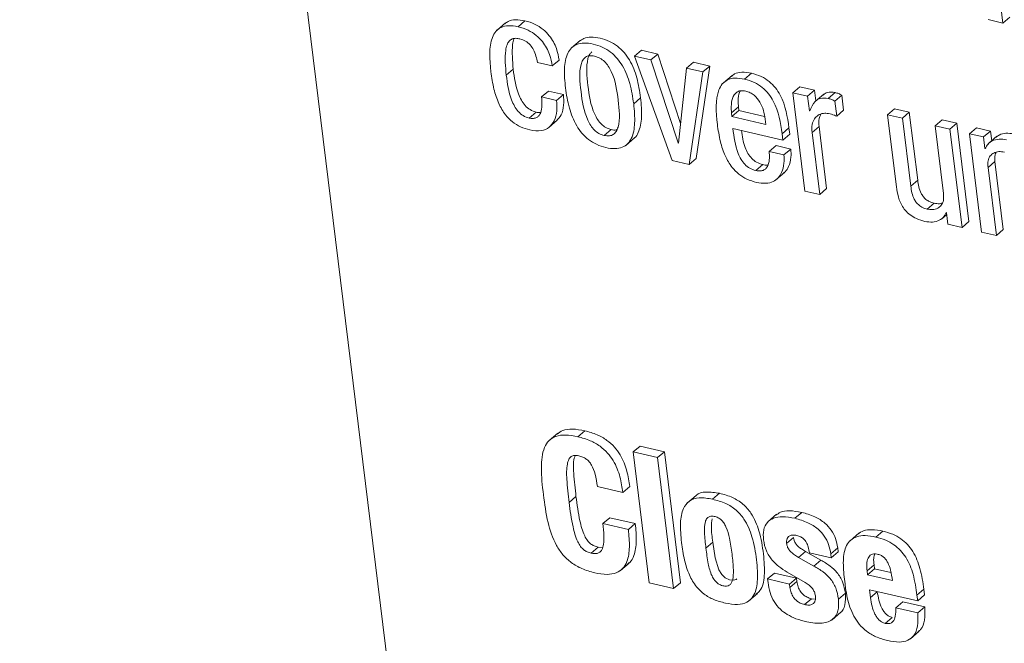
# Model space of a CAD drawing. Units: inches. Extents: x 2 to 195, y -7 to 151.
# Drawn here: x 166 to 167, y 105 to 105 of the extents above; entities that cross this region are included whole.
import ezdxf

# ---------------------------------------------------------------- set-up
doc = ezdxf.new("R2010")
doc.units = ezdxf.units.IN
doc.header["$MEASUREMENT"] = 0
doc.layers.add('SLD-0', color=179, linetype='Continuous')

msp = doc.modelspace()

# ---------------------------------------------------------------- linework, layer by layer
at = {"layer": 'SLD-0', "color": 179, "linetype": 'Continuous', "lineweight": 15}
for p, q in [((165.94256, 107.36509), (166.74006, 100.88276)), ((166.81069, 105.28955), (166.79646, 105.40523)), ((166.79759, 105.29258), (166.81069, 105.28955)), ((166.81069, 105.28955), (166.8168, 105.29477)), ((166.37149, 105.28961), (166.36385, 105.28308)), ((166.38262, 105.28633), (166.38873, 105.29155)), ((166.43753, 105.27422), (166.42988, 105.26769)), ((166.48547, 105.2603), (166.49159, 105.26553)), ((166.49984, 105.25698), (166.48547, 105.2603)), ((166.48547, 105.2603), (166.5188, 105.16821)), ((166.50595, 105.26221), (166.49159, 105.26553)), ((166.49984, 105.25698), (166.50595, 105.26221)), ((166.52617, 105.20091), (166.50595, 105.26221)), ((166.39971, 105.25467), (166.41281, 105.25163)), ((166.41281, 105.25163), (166.41893, 105.25686)), ((166.52402, 105.18367), (166.49984, 105.25698)), ((166.53136, 105.24968), (166.52433, 105.1836)), ((166.53136, 105.24968), (166.53747, 105.25491)), ((166.54572, 105.24635), (166.53136, 105.24968)), ((166.55184, 105.25158), (166.53747, 105.25491)), ((166.53988, 105.16997), (166.55184, 105.25158)), ((166.54572, 105.24635), (166.55184, 105.25158)), ((166.37225, 105.24348), (166.37837, 105.24871)), ((166.53377, 105.16474), (166.54572, 105.24635)), ((166.57152, 105.24329), (166.56388, 105.23676)), ((166.5826, 105.24002), (166.58872, 105.24524)), ((166.6252, 105.22795), (166.63132, 105.23317)), ((166.6444, 105.23014), (166.63132, 105.23317)), ((166.40345, 105.22426), (166.40956, 105.22948)), ((166.41656, 105.22122), (166.40345, 105.22426)), ((166.42267, 105.22645), (166.40956, 105.22948)), ((166.41656, 105.22122), (166.42267, 105.22645)), ((166.48471, 105.21828), (166.49083, 105.22351)), ((166.6252, 105.22795), (166.63589, 105.1411)), ((166.63829, 105.22492), (166.6252, 105.22795)), ((166.63829, 105.22492), (166.6444, 105.23014)), ((166.63988, 105.21196), (166.63829, 105.22492)), ((166.64556, 105.22076), (166.6444, 105.23014)), ((166.65256, 105.22675), (166.64492, 105.22022)), ((166.65643, 105.22292), (166.66255, 105.22815)), ((166.66234, 105.22059), (166.66845, 105.22582)), ((166.67008, 105.21256), (166.66845, 105.22582)), ((166.57109, 105.21025), (166.57721, 105.21547)), ((166.57721, 105.21547), (166.57761, 105.21222)), ((166.66397, 105.20733), (166.66234, 105.22059)), ((166.3924, 105.20564), (166.39851, 105.21087)), ((166.57109, 105.21025), (166.57149, 105.20699)), ((166.57149, 105.20699), (166.57761, 105.21222)), ((166.57149, 105.20699), (166.60133, 105.20008)), ((166.57761, 105.21222), (166.6003, 105.20696)), ((166.6402, 105.21189), (166.63988, 105.21196)), ((166.66397, 105.20733), (166.67008, 105.21256)), ((166.70889, 105.20857), (166.715, 105.2138)), ((166.70889, 105.20857), (166.71646, 105.14699)), ((166.72198, 105.20554), (166.70889, 105.20857)), ((166.72809, 105.21077), (166.715, 105.2138)), ((166.72198, 105.20554), (166.72809, 105.21077)), ((166.72935, 105.14557), (166.72198, 105.20554)), ((166.73547, 105.1508), (166.72809, 105.21077)), ((166.40964, 105.19717), (166.41728, 105.2037)), ((166.60133, 105.20008), (166.60075, 105.20479)), ((166.61569, 105.19173), (166.62181, 105.19696)), ((166.62248, 105.19146), (166.62181, 105.19696)), ((166.64222, 105.193), (166.64833, 105.19823)), ((166.65509, 105.14329), (166.64833, 105.19823)), ((166.75089, 105.19884), (166.757, 105.20407)), ((166.76397, 105.19581), (166.75089, 105.19884)), ((166.75089, 105.19884), (166.75826, 105.13888)), ((166.77009, 105.20104), (166.757, 105.20407)), ((166.76397, 105.19581), (166.77009, 105.20104)), ((166.78077, 105.11419), (166.77009, 105.20104)), ((166.78118, 105.19183), (166.78729, 105.19706)), ((166.79975, 105.19417), (166.78729, 105.19706)), ((166.45859, 105.19031), (166.46471, 105.19554)), ((166.47777, 105.18154), (166.48541, 105.18807)), ((166.57234, 105.19643), (166.61637, 105.18624)), ((166.61637, 105.18624), (166.61569, 105.19173)), ((166.61637, 105.18624), (166.62248, 105.19146)), ((166.64898, 105.13807), (166.64222, 105.193)), ((166.77466, 105.10896), (166.76397, 105.19581)), ((166.78118, 105.19183), (166.79186, 105.10498)), ((166.79364, 105.18894), (166.78118, 105.19183)), ((166.79364, 105.18894), (166.79975, 105.19417)), ((166.7949, 105.17874), (166.79364, 105.18894)), ((166.80547, 105.18955), (166.79783, 105.18302)), ((166.80081, 105.18556), (166.79975, 105.19417)), ((166.52402, 105.18367), (166.52437, 105.18398)), ((166.52433, 105.1836), (166.52402, 105.18367)), ((166.60428, 105.17611), (166.61039, 105.18134)), ((166.6235, 105.1783), (166.61039, 105.18134)), ((166.7949, 105.17874), (166.79561, 105.17936)), ((166.61738, 105.17308), (166.60428, 105.17611)), ((166.61738, 105.17308), (166.6235, 105.1783)), ((166.79521, 105.17867), (166.7949, 105.17874)), ((166.5188, 105.16821), (166.53377, 105.16474)), ((166.53377, 105.16474), (166.53988, 105.16997)), ((166.59253, 105.1593), (166.59865, 105.16452)), ((166.79757, 105.16191), (166.80369, 105.16713)), ((166.80495, 105.10195), (166.79757, 105.16191)), ((166.81106, 105.10718), (166.80369, 105.16713)), ((166.61018, 105.15096), (166.61782, 105.15749)), ((166.72935, 105.14557), (166.73547, 105.1508)), ((166.63589, 105.1411), (166.64898, 105.13807)), ((166.64898, 105.13807), (166.65509, 105.14329)), ((166.74386, 105.1252), (166.74997, 105.13042)), ((166.75648, 105.11646), (166.76114, 105.12044)), ((166.76063, 105.1221), (166.76094, 105.12203)), ((166.76094, 105.12203), (166.76219, 105.11185)), ((166.76219, 105.11185), (166.77466, 105.10896)), ((166.77466, 105.10896), (166.78077, 105.11419)), ((166.79186, 105.10498), (166.80495, 105.10195)), ((166.80495, 105.10195), (166.81106, 105.10718)), ((166.41767, 104.92742), (166.41003, 104.92089)), ((166.43551, 104.92424), (166.44162, 104.92946)), ((166.48418, 104.91076), (166.4903, 104.91599)), ((166.50571, 104.90578), (166.48418, 104.91076)), ((166.48418, 104.91076), (166.49842, 104.79507)), ((166.51182, 104.911), (166.4903, 104.91599)), ((166.50571, 104.90578), (166.51182, 104.911)), ((166.52605, 104.79531), (166.51182, 104.911)), ((166.51994, 104.79008), (166.50571, 104.90578)), ((166.45262, 104.88014), (166.47508, 104.87494)), ((166.47508, 104.87494), (166.48119, 104.88016)), ((166.42763, 104.86608), (166.43375, 104.87131)), ((166.53974, 104.87237), (166.5321, 104.86584)), ((166.55438, 104.869), (166.56049, 104.87422)), ((166.45755, 104.84749), (166.46367, 104.85272)), ((166.48612, 104.84752), (166.46367, 104.85272)), ((166.61088, 104.85572), (166.60324, 104.84919)), ((166.62698, 104.85218), (166.63309, 104.85741)), ((166.48, 104.8423), (166.45755, 104.84749)), ((166.48, 104.8423), (166.48612, 104.84752)), ((166.69864, 104.83559), (166.70476, 104.84082)), ((166.6197, 104.82996), (166.62581, 104.83518)), ((166.68336, 104.83892), (166.67572, 104.83239)), ((166.4471, 104.82142), (166.45321, 104.82664)), ((166.45716, 104.82648), (166.45321, 104.82664)), ((166.54847, 104.82582), (166.55458, 104.83105)), ((166.55668, 104.81727), (166.55458, 104.83105)), ((166.63033, 104.81758), (166.63644, 104.8228)), ((166.64997, 104.81526), (166.63644, 104.8228)), ((166.65875, 104.82075), (166.66487, 104.82598)), ((166.6653, 104.82242), (166.66487, 104.82598)), ((166.55997, 104.80654), (166.55668, 104.81727)), ((166.64386, 104.81003), (166.63033, 104.81758)), ((166.63985, 104.82167), (166.65919, 104.81719)), ((166.64386, 104.81003), (166.64997, 104.81526)), ((166.65919, 104.81719), (166.65875, 104.82075)), ((166.65919, 104.81719), (166.6653, 104.82242)), ((166.47297, 104.80611), (166.48061, 104.81264)), ((166.56239, 104.80257), (166.55997, 104.80654)), ((166.69078, 104.80577), (166.6969, 104.811)), ((166.6912, 104.80237), (166.69078, 104.80577)), ((166.6912, 104.80237), (166.69732, 104.80759)), ((166.69732, 104.80759), (166.6969, 104.811)), ((166.71188, 104.80422), (166.69732, 104.80759)), ((166.56549, 104.79964), (166.56239, 104.80257)), ((166.56941, 104.79786), (166.56549, 104.79964)), ((166.57286, 104.79747), (166.56941, 104.79786)), ((166.57519, 104.7982), (166.57286, 104.79747)), ((166.57572, 104.79873), (166.57519, 104.7982)), ((166.60295, 104.79856), (166.60907, 104.80378)), ((166.60295, 104.79856), (166.60333, 104.79547)), ((166.62229, 104.79408), (166.60295, 104.79856)), ((166.62841, 104.7993), (166.60907, 104.80378)), ((166.62023, 104.80464), (166.63609, 104.79545)), ((166.62229, 104.79408), (166.62841, 104.7993)), ((166.62877, 104.79638), (166.62841, 104.7993)), ((166.71323, 104.79727), (166.6912, 104.80237)), ((166.49842, 104.79507), (166.51994, 104.79008)), ((166.51994, 104.79008), (166.52605, 104.79531)), ((166.62265, 104.79115), (166.62229, 104.79408)), ((166.62265, 104.79115), (166.62877, 104.79638)), ((166.69283, 104.78909), (166.73545, 104.77922)), ((166.69369, 104.78212), (166.69283, 104.78909)), ((166.73484, 104.78424), (166.74095, 104.78947)), ((166.74157, 104.78444), (166.74095, 104.78947)), ((166.58642, 104.77914), (166.59406, 104.78567)), ((166.63545, 104.77592), (166.64157, 104.78114)), ((166.64426, 104.78084), (166.64157, 104.78114)), ((166.66549, 104.78077), (166.67161, 104.78599)), ((166.69369, 104.78212), (166.69981, 104.78735)), ((166.69981, 104.78735), (166.69979, 104.78748)), ((166.73545, 104.77922), (166.73484, 104.78424)), ((166.73545, 104.77922), (166.74157, 104.78444)), ((166.7162, 104.77313), (166.72231, 104.77836)), ((166.73554, 104.76865), (166.7162, 104.77313)), ((166.74165, 104.77388), (166.72231, 104.77836)), ((166.73554, 104.76865), (166.74165, 104.77388)), ((166.65982, 104.76264), (166.66747, 104.76917)), ((166.7068, 104.7594), (166.71292, 104.76462)), ((166.72911, 104.74584), (166.73675, 104.75237))]:
    msp.add_line(p, q, dxfattribs=at)
for points, knots in [([(166.38873, 105.29155), (166.38584, 105.29203), (166.38048, 105.29291), (166.37427, 105.29171), (166.37181, 105.28952), (166.37092, 105.28872)], [0, 0, 0, 0, 0.427355, 0.793019, 1, 1, 1, 1]), ([(166.38262, 105.28633), (166.37971, 105.28682), (166.37432, 105.28774), (166.36749, 105.28612), (166.36268, 105.28236), (166.35633, 105.27083), (166.35756, 105.25742), (166.35856, 105.2465)], [0, 0, 0, 0, 0.143163, 0.265631, 0.379975, 0.495395, 1, 1, 1, 1]), ([(166.41281, 105.25163), (166.41218, 105.25498), (166.41082, 105.26224), (166.40558, 105.27195), (166.39856, 105.27911), (166.39109, 105.28388), (166.38563, 105.28546), (166.38262, 105.28633)], [0, 0, 0, 0, 0.220091, 0.476929, 0.62498, 0.793727, 1, 1, 1, 1]), ([(166.41893, 105.25686), (166.4183, 105.26021), (166.41693, 105.26746), (166.4117, 105.27718), (166.40468, 105.28434), (166.39721, 105.28911), (166.39174, 105.29069), (166.38873, 105.29155)], [0, 0, 0, 0, 0.220076, 0.476898, 0.625005, 0.793741, 1, 1, 1, 1]), ([(166.37225, 105.24348), (166.37146, 105.25104), (166.37046, 105.2605), (166.37258, 105.27007), (166.37447, 105.27364), (166.3772, 105.27572), (166.38065, 105.27626), (166.38305, 105.2758), (166.38424, 105.27557)], [0, 0, 0, 0, 0.5083228, 0.6356315, 0.7351728, 0.8309118, 0.9163314, 1, 1, 1, 1]), ([(166.37837, 105.24871), (166.37771, 105.25615), (166.37689, 105.26546), (166.37826, 105.27426), (166.37909, 105.2757), (166.37915, 105.2758)], [0, 0, 0, 0, 0.788933, 0.986524, 1, 1, 1, 1]), ([(166.38424, 105.27557), (166.38595, 105.27502), (166.38914, 105.274), (166.39339, 105.27033), (166.39783, 105.26387), (166.39893, 105.25849), (166.39971, 105.25467)], [0, 0, 0, 0, 0.205703, 0.385487, 0.563237, 1, 1, 1, 1]), ([(166.49083, 105.22351), (166.48993, 105.22939), (166.48825, 105.24043), (166.48294, 105.25434), (166.47646, 105.26367), (166.47044, 105.26943), (166.4631, 105.27383), (166.45506, 105.27647), (166.44727, 105.27746), (166.44088, 105.27652), (166.43808, 105.27436), (166.43687, 105.27342)], [0, 0, 0, 0, 0.207383, 0.389052, 0.471974, 0.554161, 0.642306, 0.744184, 0.845538, 0.933469, 1, 1, 1, 1]), ([(166.48471, 105.21828), (166.48382, 105.22417), (166.48214, 105.2352), (166.47683, 105.24911), (166.47034, 105.25844), (166.46433, 105.26421), (166.45698, 105.26861), (166.44895, 105.27123), (166.44112, 105.27228), (166.43448, 105.27111), (166.42958, 105.26787), (166.42506, 105.2611), (166.42292, 105.24892), (166.42393, 105.23804), (166.42446, 105.23223)], [0, 0, 0, 0, 0.139374, 0.261501, 0.317204, 0.372459, 0.431698, 0.500162, 0.568275, 0.62737, 0.682618, 0.73838, 0.860611, 1, 1, 1, 1]), ([(166.44997, 105.26035), (166.44846, 105.26058), (166.44556, 105.26103), (166.442, 105.25961), (166.43955, 105.25681), (166.43611, 105.24754), (166.43803, 105.2291), (166.44063, 105.2105), (166.44659, 105.19905), (166.44989, 105.19491), (166.45406, 105.19171), (166.45703, 105.19079), (166.45859, 105.19031)], [0, 0, 0, 0, 0.054949, 0.104815, 0.15588, 0.21222, 0.499721, 0.787028, 0.84331, 0.894435, 0.944507, 1, 1, 1, 1]), ([(166.44781, 105.26408), (166.44713, 105.26342), (166.44549, 105.26186), (166.44236, 105.25263), (166.44409, 105.23438), (166.44674, 105.21572), (166.4527, 105.20428), (166.45601, 105.20014), (166.46017, 105.19694), (166.46314, 105.19602), (166.46471, 105.19554)], [0, 0, 0, 0, 0.0457, 0.109345, 0.434388, 0.75927, 0.82285, 0.88065, 0.937261, 1, 1, 1, 1]), ([(166.45859, 105.19031), (166.46017, 105.19007), (166.46318, 105.1896), (166.46691, 105.19095), (166.46948, 105.19373), (166.47308, 105.20294), (166.47113, 105.22143), (166.46855, 105.24007), (166.46244, 105.25153), (166.45901, 105.2557), (166.45469, 105.25892), (166.4516, 105.25985), (166.44997, 105.26035)], [0, 0, 0, 0, 0.056731, 0.107631, 0.159048, 0.215175, 0.499642, 0.784119, 0.840196, 0.89159, 0.942744, 1, 1, 1, 1]), ([(166.35856, 105.2465), (166.35932, 105.2414), (166.36069, 105.23214), (166.36488, 105.21913), (166.37059, 105.20907), (166.3775, 105.20205), (166.38503, 105.19741), (166.39029, 105.19591), (166.39308, 105.19512)], [0, 0, 0, 0, 0.247807, 0.449539, 0.616222, 0.73591, 0.859654, 1, 1, 1, 1]), ([(166.3924, 105.20564), (166.39058, 105.20622), (166.38716, 105.20733), (166.38256, 105.21139), (166.37921, 105.21629), (166.37437, 105.22715), (166.37319, 105.23623), (166.37225, 105.24348)], [0, 0, 0, 0, 0.130288, 0.246568, 0.365282, 0.492568, 1, 1, 1, 1]), ([(166.39851, 105.21087), (166.3967, 105.21145), (166.39327, 105.21256), (166.38868, 105.21661), (166.38533, 105.22151), (166.38048, 105.23238), (166.37931, 105.24145), (166.37837, 105.24871)], [0, 0, 0, 0, 0.130284, 0.246502, 0.365299, 0.492581, 1, 1, 1, 1]), ([(166.5826, 105.24002), (166.5797, 105.24051), (166.5743, 105.24143), (166.56748, 105.23979), (166.56267, 105.236), (166.55634, 105.22444), (166.55756, 105.21102), (166.55856, 105.20009)], [0, 0, 0, 0, 0.142952, 0.265393, 0.379844, 0.495463, 1, 1, 1, 1]), ([(166.58872, 105.24524), (166.58583, 105.24572), (166.58047, 105.24659), (166.57427, 105.24538), (166.57183, 105.24319), (166.57095, 105.24241)], [0, 0, 0, 0, 0.428203, 0.794944, 1, 1, 1, 1]), ([(166.62181, 105.19696), (166.62041, 105.20674), (166.61868, 105.21882), (166.61004, 105.23247), (166.60432, 105.23826), (166.59694, 105.24289), (166.59162, 105.24441), (166.58872, 105.24524)], [0, 0, 0, 0, 0.486767, 0.601582, 0.717793, 0.846068, 1, 1, 1, 1]), ([(166.42446, 105.23223), (166.42536, 105.22635), (166.42704, 105.21532), (166.43235, 105.20142), (166.43884, 105.19209), (166.44486, 105.18632), (166.4522, 105.18193), (166.46023, 105.1793), (166.46807, 105.17826), (166.4747, 105.17941), (166.4796, 105.18266), (166.48411, 105.18943), (166.48626, 105.2016), (166.48525, 105.21248), (166.48471, 105.21828)], [0, 0, 0, 0, 0.1393436, 0.261449, 0.3171799, 0.3724661, 0.4317187, 0.5002171, 0.5683456, 0.6274379, 0.6826885, 0.7384568, 0.860643, 1, 1, 1, 1]), ([(166.61569, 105.19173), (166.6143, 105.20151), (166.61257, 105.21359), (166.60392, 105.22724), (166.5982, 105.23304), (166.59082, 105.23766), (166.5855, 105.23919), (166.5826, 105.24002)], [0, 0, 0, 0, 0.4867561, 0.6015755, 0.7178291, 0.8460711, 1, 1, 1, 1]), ([(166.40345, 105.22426), (166.40378, 105.2193), (166.40419, 105.21316), (166.40128, 105.2078), (166.39912, 105.20595), (166.39609, 105.20505), (166.39368, 105.20544), (166.3924, 105.20564)], [0, 0, 0, 0, 0.504374, 0.624269, 0.741289, 0.862642, 1, 1, 1, 1]), ([(166.41645, 105.20311), (166.41796, 105.20477), (166.42131, 105.20847), (166.42324, 105.21682), (166.42285, 105.22329), (166.42267, 105.22645)], [0, 0, 0, 0, 0.2936557, 0.6555403, 1, 1, 1, 1]), ([(166.48454, 105.18756), (166.48485, 105.18775), (166.48678, 105.18893), (166.49005, 105.19489), (166.49244, 105.20674), (166.49139, 105.21768), (166.49083, 105.22351)], [0, 0, 0, 0, 0.0320814, 0.2021686, 0.574955, 1, 1, 1, 1]), ([(166.5836, 105.2294), (166.58206, 105.22963), (166.57915, 105.23007), (166.57455, 105.22829), (166.57157, 105.22328), (166.57064, 105.21662), (166.57096, 105.21214), (166.57109, 105.21025)], [0, 0, 0, 0, 0.156878, 0.294714, 0.558832, 0.813495, 1, 1, 1, 1]), ([(166.57912, 105.22971), (166.57874, 105.22922), (166.57706, 105.22702), (166.57684, 105.22176), (166.5771, 105.21734), (166.57721, 105.21547)], [0, 0, 0, 0, 0.141415, 0.636754, 1, 1, 1, 1]), ([(166.60075, 105.20479), (166.60033, 105.20731), (166.59951, 105.21226), (166.59655, 105.21972), (166.59209, 105.22528), (166.58747, 105.22827), (166.58495, 105.22901), (166.5836, 105.2294)], [0, 0, 0, 0, 0.254611, 0.502119, 0.735181, 0.859018, 1, 1, 1, 1]), ([(166.65643, 105.22292), (166.65409, 105.22319), (166.64956, 105.22372), (166.64354, 105.21973), (166.64149, 105.21491), (166.6402, 105.21189)], [0, 0, 0, 0, 0.286453, 0.552042, 1, 1, 1, 1]), ([(166.66255, 105.22815), (166.66016, 105.22847), (166.65595, 105.22904), (166.65314, 105.22686), (166.65192, 105.22592)], [0, 0, 0, 0, 0.568363, 1, 1, 1, 1]), ([(166.66234, 105.22059), (166.6614, 105.22111), (166.65945, 105.22221), (166.65747, 105.22268), (166.65643, 105.22292)], [0, 0, 0, 0, 0.479062, 1, 1, 1, 1]), ([(166.66845, 105.22582), (166.66751, 105.22634), (166.66556, 105.22744), (166.66358, 105.2279), (166.66255, 105.22815)], [0, 0, 0, 0, 0.479062, 1, 1, 1, 1]), ([(166.39308, 105.19512), (166.39654, 105.19461), (166.40296, 105.19366), (166.41042, 105.19701), (166.41502, 105.20326), (166.41716, 105.21155), (166.41675, 105.21805), (166.41656, 105.22122)], [0, 0, 0, 0, 0.223025, 0.412783, 0.592298, 0.801267, 1, 1, 1, 1]), ([(166.40258, 105.21063), (166.40248, 105.21059), (166.40129, 105.21023), (166.39983, 105.21057), (166.39851, 105.21087)], [0, 0, 0, 0, 0.090354, 1, 1, 1, 1]), ([(166.64222, 105.193), (166.64209, 105.19541), (166.64186, 105.19987), (166.64397, 105.20506), (166.64744, 105.2084), (166.65181, 105.21014), (166.65527, 105.20977), (166.65686, 105.2096)], [0, 0, 0, 0, 0.2428836, 0.4501124, 0.6358712, 0.83279, 1, 1, 1, 1]), ([(166.64833, 105.19823), (166.64815, 105.20068), (166.64785, 105.2047), (166.64936, 105.20777), (166.64995, 105.20897)], [0, 0, 0, 0, 0.607867, 1, 1, 1, 1]), ([(166.65686, 105.2096), (166.65854, 105.20917), (166.66091, 105.20856), (166.66328, 105.20761), (166.66397, 105.20733)], [0, 0, 0, 0, 0.708696, 1, 1, 1, 1]), ([(166.55856, 105.20009), (166.55931, 105.195), (166.56068, 105.18577), (166.56487, 105.17278), (166.57058, 105.16274), (166.57749, 105.15573), (166.58502, 105.1511), (166.59027, 105.1496), (166.59306, 105.14881)], [0, 0, 0, 0, 0.247557, 0.449072, 0.615802, 0.735551, 0.859467, 1, 1, 1, 1]), ([(166.46471, 105.19554), (166.46635, 105.19517), (166.46823, 105.19475), (166.46971, 105.19532), (166.46991, 105.19539)], [0, 0, 0, 0, 0.869743, 1, 1, 1, 1]), ([(166.59253, 105.1593), (166.59071, 105.15986), (166.5873, 105.16091), (166.58266, 105.16462), (166.57927, 105.16921), (166.57425, 105.17997), (166.5732, 105.18906), (166.57234, 105.19643)], [0, 0, 0, 0, 0.132849, 0.247501, 0.360678, 0.481064, 1, 1, 1, 1]), ([(166.59865, 105.16452), (166.59682, 105.16509), (166.59342, 105.16613), (166.58878, 105.16984), (166.58539, 105.17444), (166.58138, 105.18286), (166.58055, 105.18962), (166.57993, 105.19467)], [0, 0, 0, 0, 0.1587928, 0.2958524, 0.4311484, 0.5751792, 1, 1, 1, 1]), ([(166.8201, 105.19166), (166.81782, 105.19198), (166.81325, 105.19261), (166.80798, 105.19137), (166.80565, 105.18944), (166.80482, 105.18876)], [0, 0, 0, 0, 0.390318, 0.785042, 1, 1, 1, 1]), ([(166.81398, 105.18644), (166.81169, 105.18676), (166.8071, 105.18742), (166.80153, 105.18586), (166.7973, 105.183), (166.79591, 105.18011), (166.79521, 105.17867)], [0, 0, 0, 0, 0.278839, 0.560825, 0.780422, 1, 1, 1, 1]), ([(166.60428, 105.17611), (166.60443, 105.17416), (166.60477, 105.16994), (166.60395, 105.16496), (166.60208, 105.1615), (166.59982, 105.15958), (166.59656, 105.15864), (166.59394, 105.15907), (166.59253, 105.1593)], [0, 0, 0, 0, 0.2101289, 0.4564577, 0.5816224, 0.7080656, 0.8431285, 1, 1, 1, 1]), ([(166.59306, 105.14881), (166.59594, 105.14834), (166.60126, 105.14746), (166.6079, 105.14917), (166.61251, 105.15267), (166.6159, 105.15812), (166.61775, 105.165), (166.61749, 105.1706), (166.61738, 105.17308)], [0, 0, 0, 0, 0.189827, 0.351603, 0.498856, 0.638227, 0.839823, 1, 1, 1, 1]), ([(166.6169, 105.15703), (166.61743, 105.1574), (166.61945, 105.15879), (166.62193, 105.16345), (166.62388, 105.1702), (166.62361, 105.17582), (166.6235, 105.1783)], [0, 0, 0, 0, 0.092244, 0.344795, 0.709739, 1, 1, 1, 1]), ([(166.79757, 105.16191), (166.79746, 105.16401), (166.79726, 105.16789), (166.79926, 105.17233), (166.80261, 105.17507), (166.80697, 105.17629), (166.81035, 105.1758), (166.81198, 105.17557)], [0, 0, 0, 0, 0.232369, 0.429797, 0.610951, 0.81315, 1, 1, 1, 1]), ([(166.80369, 105.16713), (166.8035, 105.16929), (166.80323, 105.17236), (166.80441, 105.17464), (166.80476, 105.17532)], [0, 0, 0, 0, 0.7011292, 1, 1, 1, 1]), ([(166.60342, 105.16433), (166.60321, 105.16426), (166.60181, 105.16382), (166.6001, 105.1642), (166.59865, 105.16452)], [0, 0, 0, 0, 0.152445, 1, 1, 1, 1]), ([(166.71646, 105.14699), (166.71683, 105.14411), (166.71759, 105.13812), (166.72023, 105.13017), (166.72441, 105.12397), (166.72895, 105.11973), (166.73498, 105.11626), (166.7394, 105.11504), (166.74185, 105.11435)], [0, 0, 0, 0, 0.207972, 0.432832, 0.547847, 0.671727, 0.81734, 1, 1, 1, 1]), ([(166.74386, 105.1252), (166.74252, 105.12558), (166.74008, 105.12628), (166.73673, 105.12839), (166.73418, 105.131), (166.73063, 105.13669), (166.72992, 105.14164), (166.72935, 105.14557)], [0, 0, 0, 0, 0.165853, 0.302067, 0.423461, 0.541345, 1, 1, 1, 1]), ([(166.74997, 105.13042), (166.74863, 105.1308), (166.7462, 105.1315), (166.74284, 105.13362), (166.7403, 105.13622), (166.73673, 105.14192), (166.73603, 105.14686), (166.73547, 105.1508)], [0, 0, 0, 0, 0.1658373, 0.3021082, 0.4234911, 0.541211, 1, 1, 1, 1]), ([(166.75826, 105.13888), (166.75837, 105.13678), (166.75857, 105.13289), (166.75658, 105.12845), (166.75322, 105.1257), (166.74887, 105.12448), (166.74548, 105.12497), (166.74386, 105.1252)], [0, 0, 0, 0, 0.232453, 0.429959, 0.61104, 0.813226, 1, 1, 1, 1]), ([(166.75719, 105.13068), (166.7564, 105.13041), (166.75424, 105.12967), (166.75163, 105.13013), (166.74997, 105.13042)], [0, 0, 0, 0, 0.36679, 1, 1, 1, 1]), ([(166.74185, 105.11435), (166.74414, 105.11403), (166.74873, 105.11337), (166.7543, 105.11492), (166.75852, 105.11778), (166.75993, 105.12066), (166.76063, 105.1221)], [0, 0, 0, 0, 0.278933, 0.560866, 0.780571, 1, 1, 1, 1]), ([(166.44162, 104.92946), (166.43786, 104.93015), (166.43099, 104.9314), (166.42232, 104.93049), (166.41861, 104.92775), (166.41704, 104.92658)], [0, 0, 0, 0, 0.41027, 0.749459, 1, 1, 1, 1]), ([(166.48119, 104.88016), (166.48054, 104.88472), (166.4792, 104.89401), (166.47451, 104.90625), (166.4678, 104.91541), (166.46082, 104.92159), (166.4518, 104.92665), (166.44524, 104.92846), (166.44162, 104.92946)], [0, 0, 0, 0, 0.2158844, 0.4404465, 0.5551086, 0.6786825, 0.8226252, 1, 1, 1, 1]), ([(166.43551, 104.92424), (166.43173, 104.92494), (166.42483, 104.92624), (166.4159, 104.92504), (166.40951, 104.92111), (166.40403, 104.91226), (166.40245, 104.89556), (166.40408, 104.88096), (166.40498, 104.87291)], [0, 0, 0, 0, 0.142213, 0.259792, 0.364895, 0.469543, 0.707612, 1, 1, 1, 1]), ([(166.47508, 104.87494), (166.47442, 104.87949), (166.47309, 104.88879), (166.4684, 104.90103), (166.46168, 104.91018), (166.45471, 104.91637), (166.44568, 104.92142), (166.43913, 104.92323), (166.43551, 104.92424)], [0, 0, 0, 0, 0.215892, 0.440463, 0.555078, 0.678694, 0.822619, 1, 1, 1, 1]), ([(166.42763, 104.86608), (166.42684, 104.87299), (166.42552, 104.88454), (166.42532, 104.89747), (166.42711, 104.90404), (166.42923, 104.90684), (166.43241, 104.90803), (166.4349, 104.90762), (166.43621, 104.9074)], [0, 0, 0, 0, 0.403812, 0.675127, 0.77089, 0.848901, 0.920972, 1, 1, 1, 1]), ([(166.43375, 104.87131), (166.43302, 104.87817), (166.4318, 104.88965), (166.43116, 104.90223), (166.43274, 104.90687), (166.43301, 104.90767)], [0, 0, 0, 0, 0.551685, 0.922464, 1, 1, 1, 1]), ([(166.43621, 104.9074), (166.43739, 104.90707), (166.4396, 104.90647), (166.44277, 104.90468), (166.44546, 104.90222), (166.44858, 104.89773), (166.45122, 104.89006), (166.45211, 104.88379), (166.45262, 104.88014)], [0, 0, 0, 0, 0.114573, 0.214749, 0.30955, 0.409457, 0.65682, 1, 1, 1, 1]), ([(166.56049, 104.87422), (166.55648, 104.87486), (166.54913, 104.87602), (166.54149, 104.87456), (166.53949, 104.87185), (166.53922, 104.87149)], [0, 0, 0, 0, 0.508645, 0.933201, 1, 1, 1, 1]), ([(166.40498, 104.87291), (166.40607, 104.86481), (166.40805, 104.85012), (166.41394, 104.83169), (166.42199, 104.8197), (166.42975, 104.8125), (166.4395, 104.80697), (166.44648, 104.80505), (166.4503, 104.804)], [0, 0, 0, 0, 0.29245, 0.530529, 0.635204, 0.740255, 0.857811, 1, 1, 1, 1]), ([(166.45321, 104.82664), (166.45206, 104.82695), (166.44985, 104.82755), (166.44654, 104.82953), (166.44359, 104.83268), (166.43975, 104.83956), (166.43626, 104.85283), (166.43471, 104.86422), (166.43375, 104.87131)], [0, 0, 0, 0, 0.072913, 0.140246, 0.211255, 0.298476, 0.563146, 1, 1, 1, 1]), ([(166.55438, 104.869), (166.55029, 104.86971), (166.54279, 104.87103), (166.53343, 104.86808), (166.5275, 104.86019), (166.52538, 104.84725), (166.52638, 104.83668), (166.52693, 104.83081)], [0, 0, 0, 0, 0.19385, 0.355695, 0.514067, 0.730453, 1, 1, 1, 1]), ([(166.56566, 104.77729), (166.56935, 104.77662), (166.57614, 104.7754), (166.58484, 104.77736), (166.59174, 104.78388), (166.59476, 104.79722), (166.59342, 104.8155), (166.59033, 104.83414), (166.58412, 104.84981), (166.57518, 104.86005), (166.56527, 104.86616), (166.55824, 104.86799), (166.55438, 104.869)], [0, 0, 0, 0, 0.087192, 0.16056, 0.230068, 0.347434, 0.497646, 0.649745, 0.766889, 0.835691, 0.909575, 1, 1, 1, 1]), ([(166.59298, 104.78538), (166.5941, 104.78628), (166.5985, 104.78982), (166.60069, 104.80266), (166.59959, 104.82066), (166.59643, 104.83937), (166.59024, 104.85504), (166.58129, 104.86527), (166.57139, 104.87138), (166.56436, 104.87322), (166.56049, 104.87422)], [0, 0, 0, 0, 0.0494876, 0.1944178, 0.3798173, 0.5675876, 0.7122448, 0.7971531, 0.8883644, 1, 1, 1, 1]), ([(166.4471, 104.82142), (166.44595, 104.82173), (166.44374, 104.82233), (166.44043, 104.8243), (166.43747, 104.82746), (166.43363, 104.83433), (166.43015, 104.84761), (166.4286, 104.85899), (166.42763, 104.86608)], [0, 0, 0, 0, 0.0729072, 0.140202, 0.2112068, 0.2984213, 0.5630737, 1, 1, 1, 1]), ([(166.63309, 104.85741), (166.62943, 104.85806), (166.62279, 104.85924), (166.61474, 104.85836), (166.61154, 104.85579), (166.61031, 104.85481)], [0, 0, 0, 0, 0.432392, 0.782767, 1, 1, 1, 1]), ([(166.54847, 104.82582), (166.54794, 104.83037), (166.547, 104.83839), (166.54709, 104.84757), (166.54922, 104.85238), (166.552, 104.85421), (166.55561, 104.85408), (166.5591, 104.85297), (166.5621, 104.85086), (166.56449, 104.84796), (166.56736, 104.84246), (166.56987, 104.83304), (166.57095, 104.82513), (166.57159, 104.82047)], [0, 0, 0, 0, 0.187787, 0.3314, 0.387346, 0.438235, 0.493879, 0.544098, 0.583861, 0.625756, 0.675056, 0.808428, 1, 1, 1, 1]), ([(166.55458, 104.83105), (166.55392, 104.83566), (166.55288, 104.8428), (166.55361, 104.84933), (166.55387, 104.85164)], [0, 0, 0, 0, 0.645854, 1, 1, 1, 1]), ([(166.62698, 104.85218), (166.62329, 104.85286), (166.61662, 104.85409), (166.60815, 104.85282), (166.60214, 104.84887), (166.59885, 104.84204), (166.59915, 104.83612), (166.59931, 104.8331)], [0, 0, 0, 0, 0.246037, 0.445405, 0.616056, 0.804612, 1, 1, 1, 1]), ([(166.65875, 104.82075), (166.65826, 104.82352), (166.65733, 104.82875), (166.65338, 104.83652), (166.64701, 104.8435), (166.63779, 104.84918), (166.63083, 104.85111), (166.62698, 104.85218)], [0, 0, 0, 0, 0.184915, 0.349972, 0.513001, 0.730066, 1, 1, 1, 1]), ([(166.66487, 104.82598), (166.66438, 104.82874), (166.66345, 104.83398), (166.6595, 104.84174), (166.65313, 104.84873), (166.6439, 104.8544), (166.63695, 104.85634), (166.63309, 104.85741)], [0, 0, 0, 0, 0.185003, 0.35005, 0.51306, 0.730075, 1, 1, 1, 1]), ([(166.45755, 104.84749), (166.45793, 104.84389), (166.45859, 104.83763), (166.45834, 104.8298), (166.45704, 104.82483), (166.455, 104.82218), (166.45192, 104.82064), (166.44902, 104.82111), (166.4471, 104.82142)], [0, 0, 0, 0, 0.294087, 0.5106234, 0.667167, 0.7585683, 0.8391183, 1, 1, 1, 1]), ([(166.4503, 104.804), (166.454, 104.80333), (166.46075, 104.80209), (166.46937, 104.80355), (166.47541, 104.80763), (166.47979, 104.81523), (166.48148, 104.82709), (166.48051, 104.83705), (166.48, 104.8423)], [0, 0, 0, 0, 0.169411, 0.309564, 0.434959, 0.558696, 0.767611, 1, 1, 1, 1]), ([(166.47966, 104.81223), (166.48018, 104.81255), (166.48265, 104.8141), (166.48575, 104.82066), (166.48764, 104.83225), (166.48664, 104.84226), (166.48612, 104.84752)], [0, 0, 0, 0, 0.055449, 0.262294, 0.611527, 1, 1, 1, 1]), ([(166.70476, 104.84082), (166.7015, 104.84141), (166.69555, 104.84249), (166.68779, 104.8417), (166.68425, 104.83932), (166.68262, 104.83823)], [0, 0, 0, 0, 0.394207, 0.72138, 1, 1, 1, 1]), ([(166.74095, 104.78947), (166.74007, 104.79558), (166.73847, 104.80663), (166.73317, 104.82053), (166.72655, 104.8293), (166.72042, 104.83453), (166.71295, 104.83857), (166.70764, 104.84003), (166.70476, 104.84082)], [0, 0, 0, 0, 0.290502, 0.525814, 0.631348, 0.738697, 0.858282, 1, 1, 1, 1]), ([(166.59931, 104.8331), (166.59992, 104.82989), (166.60108, 104.82377), (166.60639, 104.81544), (166.613, 104.80913), (166.61772, 104.8062), (166.62023, 104.80464)], [0, 0, 0, 0, 0.28539, 0.543296, 0.757195, 1, 1, 1, 1]), ([(166.6197, 104.82996), (166.61965, 104.831), (166.61956, 104.83299), (166.62062, 104.83533), (166.62253, 104.83687), (166.62531, 104.83755), (166.62754, 104.83719), (166.6287, 104.837)], [0, 0, 0, 0, 0.201092, 0.381549, 0.557179, 0.77132, 1, 1, 1, 1]), ([(166.63644, 104.8228), (166.63519, 104.82353), (166.63294, 104.82483), (166.63004, 104.82717), (166.62783, 104.82966), (166.62633, 104.83241), (166.62598, 104.83426), (166.62581, 104.83518)], [0, 0, 0, 0, 0.259301, 0.468207, 0.641283, 0.821852, 1, 1, 1, 1]), ([(166.6287, 104.837), (166.62988, 104.83666), (166.63205, 104.83605), (166.63511, 104.83392), (166.63751, 104.83074), (166.63912, 104.8265), (166.63959, 104.8234), (166.63985, 104.82167)], [0, 0, 0, 0, 0.19289, 0.353796, 0.51101, 0.726999, 1, 1, 1, 1]), ([(166.69864, 104.83559), (166.69538, 104.8362), (166.68941, 104.83731), (166.68169, 104.83635), (166.67608, 104.83327), (166.67117, 104.82663), (166.66914, 104.81455), (166.67021, 104.8039), (166.67078, 104.79829)], [0, 0, 0, 0, 0.155747, 0.285037, 0.399277, 0.509163, 0.741279, 1, 1, 1, 1]), ([(166.73484, 104.78424), (166.73396, 104.79035), (166.73236, 104.80141), (166.72705, 104.8153), (166.72044, 104.82407), (166.7143, 104.82931), (166.70683, 104.83335), (166.70152, 104.8348), (166.69864, 104.83559)], [0, 0, 0, 0, 0.290517, 0.525774, 0.631368, 0.738683, 0.858274, 1, 1, 1, 1]), ([(166.52693, 104.83081), (166.52768, 104.82562), (166.52904, 104.81615), (166.53314, 104.80277), (166.53921, 104.79217), (166.54702, 104.78472), (166.55592, 104.77979), (166.56222, 104.77817), (166.56566, 104.77729)], [0, 0, 0, 0, 0.233284, 0.424993, 0.585897, 0.706611, 0.839654, 1, 1, 1, 1]), ([(166.57159, 104.82047), (166.57209, 104.81583), (166.57295, 104.80797), (166.57268, 104.7992), (166.57103, 104.79475), (166.56925, 104.79281), (166.56659, 104.79201), (166.56319, 104.79249), (166.5594, 104.79408), (166.556, 104.79734), (166.55252, 104.80345), (166.5501, 104.81322), (166.54906, 104.82126), (166.54847, 104.82582)], [0, 0, 0, 0, 0.191645, 0.324991, 0.374225, 0.416156, 0.455909, 0.506116, 0.561748, 0.612628, 0.668561, 0.812195, 1, 1, 1, 1]), ([(166.63033, 104.81758), (166.62908, 104.8183), (166.62683, 104.81961), (166.62393, 104.82194), (166.62172, 104.82443), (166.62021, 104.82718), (166.61987, 104.82903), (166.6197, 104.82996)], [0, 0, 0, 0, 0.259424, 0.468182, 0.641266, 0.821843, 1, 1, 1, 1]), ([(166.67161, 104.78599), (166.67105, 104.78932), (166.67, 104.79554), (166.66483, 104.8042), (166.6578, 104.81063), (166.65274, 104.81362), (166.64997, 104.81526)], [0, 0, 0, 0, 0.285792, 0.533342, 0.743955, 1, 1, 1, 1]), ([(166.69078, 104.80577), (166.69062, 104.8078), (166.6903, 104.81178), (166.69126, 104.81704), (166.69374, 104.82016), (166.69688, 104.82101), (166.69875, 104.82071), (166.69973, 104.82055)], [0, 0, 0, 0, 0.264674, 0.517583, 0.749049, 0.867613, 1, 1, 1, 1]), ([(166.6969, 104.811), (166.69668, 104.81306), (166.69632, 104.81655), (166.69714, 104.81954), (166.69747, 104.82076)], [0, 0, 0, 0, 0.589961, 1, 1, 1, 1]), ([(166.69973, 104.82055), (166.70075, 104.82026), (166.70265, 104.81973), (166.70533, 104.81807), (166.7075, 104.81582), (166.7099, 104.81186), (166.71186, 104.80549), (166.71273, 104.80025), (166.71323, 104.79727)], [0, 0, 0, 0, 0.117563, 0.218151, 0.31381, 0.416135, 0.667883, 1, 1, 1, 1]), ([(166.66549, 104.78077), (166.66493, 104.7841), (166.66389, 104.79032), (166.65871, 104.79897), (166.65168, 104.8054), (166.64663, 104.80839), (166.64386, 104.81003)], [0, 0, 0, 0, 0.2858168, 0.5332745, 0.7439849, 1, 1, 1, 1]), ([(166.67078, 104.79829), (166.67213, 104.78728), (166.67378, 104.77371), (166.68369, 104.7584), (166.69039, 104.75197), (166.69914, 104.74684), (166.70548, 104.74507), (166.70899, 104.7441)], [0, 0, 0, 0, 0.479053, 0.590279, 0.705534, 0.837364, 1, 1, 1, 1]), ([(166.60333, 104.79547), (166.6038, 104.79252), (166.60469, 104.78694), (166.60824, 104.77857), (166.61375, 104.77176), (166.62062, 104.76676), (166.62863, 104.76299), (166.63443, 104.76146), (166.63764, 104.76062)], [0, 0, 0, 0, 0.179241, 0.339001, 0.494852, 0.631972, 0.796566, 1, 1, 1, 1]), ([(166.63545, 104.77592), (166.63418, 104.77629), (166.63178, 104.777), (166.6284, 104.77928), (166.62557, 104.78246), (166.62347, 104.7866), (166.62294, 104.78957), (166.62265, 104.79115)], [0, 0, 0, 0, 0.201916, 0.37952, 0.549403, 0.760269, 1, 1, 1, 1]), ([(166.64157, 104.78114), (166.64029, 104.78152), (166.63789, 104.78223), (166.63452, 104.78451), (166.63169, 104.78768), (166.62958, 104.79183), (166.62905, 104.7948), (166.62877, 104.79638)], [0, 0, 0, 0, 0.201927, 0.379514, 0.549218, 0.760063, 1, 1, 1, 1]), ([(166.63609, 104.79545), (166.63729, 104.7947), (166.63963, 104.79323), (166.64253, 104.79038), (166.64449, 104.78704), (166.6449, 104.7849), (166.64512, 104.78375)], [0, 0, 0, 0, 0.2785249, 0.5427574, 0.755103, 1, 1, 1, 1]), ([(166.64512, 104.78375), (166.64519, 104.78257), (166.64533, 104.78038), (166.64436, 104.77772), (166.64237, 104.77595), (166.6393, 104.77524), (166.63679, 104.77568), (166.63545, 104.77592)], [0, 0, 0, 0, 0.204142, 0.381629, 0.550088, 0.760236, 1, 1, 1, 1]), ([(166.63764, 104.76062), (166.6423, 104.75986), (166.65101, 104.75843), (166.66095, 104.76224), (166.66593, 104.77036), (166.66564, 104.77716), (166.66549, 104.78077)], [0, 0, 0, 0, 0.304984, 0.569021, 0.771462, 1, 1, 1, 1]), ([(166.66663, 104.76863), (166.66676, 104.76868), (166.66936, 104.76973), (166.67182, 104.77592), (166.67168, 104.7825), (166.67161, 104.78599)], [0, 0, 0, 0, 0.022863, 0.481752, 1, 1, 1, 1]), ([(166.7068, 104.7594), (166.70586, 104.75969), (166.70404, 104.76026), (166.70148, 104.76222), (166.69935, 104.76472), (166.69694, 104.76884), (166.69484, 104.77481), (166.69409, 104.7796), (166.69369, 104.78212)], [0, 0, 0, 0, 0.112731, 0.217815, 0.325637, 0.442381, 0.706474, 1, 1, 1, 1]), ([(166.71292, 104.76462), (166.71197, 104.76491), (166.71015, 104.76549), (166.70759, 104.76744), (166.70547, 104.76995), (166.70305, 104.77407), (166.70095, 104.78004), (166.7002, 104.78483), (166.69981, 104.78735)], [0, 0, 0, 0, 0.1127158, 0.2177863, 0.3257201, 0.4422968, 0.7063546, 1, 1, 1, 1]), ([(166.7162, 104.77313), (166.71615, 104.77059), (166.71606, 104.76614), (166.71435, 104.76107), (166.71094, 104.75879), (166.70822, 104.75919), (166.7068, 104.7594)], [0, 0, 0, 0, 0.355373, 0.623805, 0.803679, 1, 1, 1, 1]), ([(166.73571, 104.75205), (166.73654, 104.75264), (166.73967, 104.75486), (166.74197, 104.76264), (166.74176, 104.76994), (166.74165, 104.77388)], [0, 0, 0, 0, 0.142257, 0.536559, 1, 1, 1, 1]), ([(166.70899, 104.7441), (166.71241, 104.74348), (166.71873, 104.74233), (166.72686, 104.74389), (166.7328, 104.74869), (166.73597, 104.75728), (166.73569, 104.76466), (166.73554, 104.76865)], [0, 0, 0, 0, 0.211085, 0.389408, 0.554284, 0.759218, 1, 1, 1, 1])]:
    msp.add_open_spline(points, degree=3, knots=knots, dxfattribs=at)

doc.saveas('drawing.dxf')
